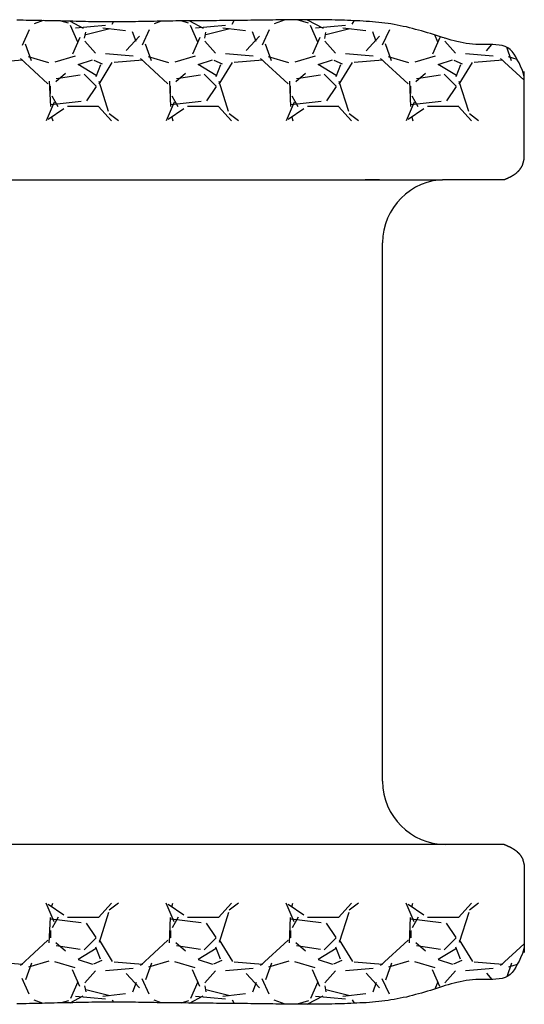
# Model space of a CAD drawing. Units: millimetres. Extents: x -8814 to 8627, y -5133 to 6484.
# Drawn here: x 3118 to 3439, y 246 to 870 of the extents above; entities that cross this region are included whole.
import ezdxf

# ---------------------------------------------------------------- set-up
doc = ezdxf.new("R2010")
doc.units = ezdxf.units.MM
doc.layers.add('DEFAULT', color=7, linetype='Continuous')

msp = doc.modelspace()

# ---------------------------------------------------------------- linework, layer by layer
at = {"layer": 'DEFAULT', "linetype": 'Continuous'}
for p, q in [((3118.56, 870.05), (3116.56, 870.05)), ((3120.56, 870.05), (3118.56, 870.05)), ((3122.56, 869.95), (3120.56, 870.05)), ((3124.56, 869.95), (3122.56, 869.95)), ((3126.46, 869.95), (3124.56, 869.95)), ((3128.46, 869.95), (3126.46, 869.95)), ((3133.29, 869.81), (3127.7, 867.71)), ((3130.46, 869.85), (3128.46, 869.95)), ((3132.46, 869.85), (3130.46, 869.85)), ((3134.46, 869.75), (3132.46, 869.85)), ((3136.46, 869.75), (3134.46, 869.75)), ((3138.36, 869.65), (3136.46, 869.75)), ((3140.36, 869.65), (3138.36, 869.65)), ((3142.36, 869.55), (3140.36, 869.65)), ((3144.36, 869.55), (3142.36, 869.55)), ((3146.36, 869.45), (3144.36, 869.55)), ((3149.36, 868.09), (3144.8, 869.51)), ((3148.26, 869.45), (3146.36, 869.45)), ((3150.26, 869.35), (3148.26, 869.45)), ((3152.26, 869.35), (3150.26, 869.35)), ((3150.48, 869.36), (3158.72, 865.05)), ((3154.26, 869.25), (3152.26, 869.35)), ((3156.26, 869.25), (3154.26, 869.25)), ((3158.16, 869.15), (3156.26, 869.25)), ((3160.16, 869.15), (3158.16, 869.15)), ((3162.16, 869.05), (3160.16, 869.15)), ((3164.16, 869.05), (3162.16, 869.05)), ((3166.16, 869.05), (3164.16, 869.05)), ((3168.06, 869.05), (3166.16, 869.05)), ((3170.06, 868.95), (3168.06, 869.05)), ((3172.06, 868.95), (3170.06, 868.95)), ((3174.06, 868.95), (3172.06, 868.95)), ((3176.06, 868.95), (3174.06, 868.95)), ((3177.96, 868.95), (3176.06, 868.95)), ((3177.12, 867.57), (3177.93, 868.96)), ((3179.96, 868.95), (3177.96, 868.95)), ((3181.96, 868.95), (3179.96, 868.95)), ((3183.96, 868.95), (3181.96, 868.95)), ((3185.96, 869.05), (3183.96, 868.95)), ((3187.86, 869.05), (3185.96, 869.05)), ((3189.86, 869.05), (3187.86, 869.05)), ((3191.86, 869.05), (3189.86, 869.05)), ((3193.86, 869.15), (3191.86, 869.05)), ((3195.86, 869.15), (3193.86, 869.15)), ((3197.86, 869.15), (3195.86, 869.15)), ((3199.76, 869.25), (3197.86, 869.15)), ((3201.76, 869.25), (3199.76, 869.25)), ((3203.76, 869.25), (3201.76, 869.25)), ((3205.76, 869.35), (3203.76, 869.25)), ((3208.26, 869.35), (3203.9, 867.71)), ((3207.76, 869.35), (3205.76, 869.35)), ((3209.66, 869.35), (3207.76, 869.35)), ((3211.66, 869.45), (3209.66, 869.35)), ((3213.66, 869.45), (3211.66, 869.45)), ((3215.66, 869.45), (3213.66, 869.45)), ((3217.66, 869.55), (3215.66, 869.45)), ((3219.56, 869.55), (3217.66, 869.55)), ((3221.56, 869.55), (3219.56, 869.55)), ((3225.55, 868.09), (3220.88, 869.55)), ((3223.56, 869.55), (3221.56, 869.55)), ((3225.56, 869.65), (3223.56, 869.55)), ((3227.56, 869.65), (3225.56, 869.65)), ((3226.18, 869.62), (3234.93, 865.04)), ((3229.46, 869.65), (3227.56, 869.65)), ((3231.46, 869.65), (3229.46, 869.65)), ((3233.46, 869.75), (3231.46, 869.65)), ((3235.46, 869.75), (3233.46, 869.75)), ((3237.46, 869.75), (3235.46, 869.75)), ((3239.36, 869.75), (3237.46, 869.75)), ((3241.36, 869.75), (3239.36, 869.75)), ((3243.36, 869.75), (3241.36, 869.75)), ((3245.36, 869.85), (3243.36, 869.75)), ((3247.36, 869.85), (3245.36, 869.85)), ((3249.36, 869.85), (3247.36, 869.85)), ((3251.26, 869.85), (3249.36, 869.85)), ((3253.26, 869.85), (3251.26, 869.85)), ((3255.26, 869.85), (3253.26, 869.85)), ((3253.32, 867.57), (3254.68, 869.89)), ((3257.26, 869.95), (3255.26, 869.85)), ((3259.26, 869.95), (3257.26, 869.95)), ((3261.16, 869.95), (3259.26, 869.95)), ((3263.16, 869.95), (3261.16, 869.95)), ((3265.16, 870.05), (3263.16, 869.95)), ((3267.16, 870.05), (3265.16, 870.05)), ((3269.16, 870.05), (3267.16, 870.05)), ((3271.06, 870.05), (3269.16, 870.05)), ((3273.06, 870.05), (3271.06, 870.05)), ((3275.06, 870.15), (3273.06, 870.05)), ((3277.06, 870.15), (3275.06, 870.15)), ((3279.06, 870.15), (3277.06, 870.15)), ((3280.96, 870.25), (3279.06, 870.15)), ((3286.95, 870.28), (3280.09, 867.71)), ((3282.96, 870.25), (3280.96, 870.25)), ((3284.96, 870.25), (3282.96, 870.25)), ((3286.96, 870.25), (3284.96, 870.25)), ((3288.96, 870.35), (3286.96, 870.25)), ((3290.96, 870.35), (3288.96, 870.35)), ((3292.86, 870.35), (3290.96, 870.35)), ((3294.86, 870.35), (3292.86, 870.35)), ((3301.75, 868.09), (3294.52, 870.35)), ((3296.86, 870.35), (3294.86, 870.35)), ((3298.86, 870.35), (3296.86, 870.35)), ((3300.86, 870.35), (3298.86, 870.35)), ((3302.76, 870.35), (3300.86, 870.35)), ((3300.94, 870.37), (3311.14, 865.03)), ((3304.76, 870.35), (3302.76, 870.35)), ((3306.76, 870.35), (3304.76, 870.35)), ((3308.76, 870.35), (3306.76, 870.35)), ((3310.76, 870.35), (3308.76, 870.35)), ((3312.76, 870.35), (3310.76, 870.35)), ((3314.66, 870.25), (3312.76, 870.35)), ((3316.66, 870.25), (3314.66, 870.25)), ((3318.66, 870.15), (3316.66, 870.25)), ((3320.66, 870.15), (3318.66, 870.15)), ((3322.66, 870.05), (3320.66, 870.15)), ((3324.56, 870.05), (3322.66, 870.05)), ((3326.56, 869.95), (3324.56, 870.05)), ((3328.56, 869.85), (3326.56, 869.95)), ((3330.56, 869.75), (3328.56, 869.85)), ((3329.52, 867.56), (3330.79, 869.75)), ((3332.46, 869.65), (3330.56, 869.75)), ((3334.46, 869.55), (3332.46, 869.65)), ((3336.46, 869.45), (3334.46, 869.55)), ((3338.46, 869.25), (3336.46, 869.45)), ((3340.46, 869.15), (3338.46, 869.25)), ((3342.36, 868.95), (3340.46, 869.15)), ((3344.36, 868.85), (3342.36, 868.95)), ((3346.36, 868.65), (3344.36, 868.85)), ((3348.36, 868.45), (3346.36, 868.65)), ((3350.26, 868.15), (3348.36, 868.45)), ((3124.49, 864), (3119.92, 854.09)), ((3155.31, 856.1), (3150.74, 866.77)), ((3153.93, 865.28), (3172.98, 866.81)), ((3153.93, 865.28), (3172.98, 866.81)), ((3159.67, 858.55), (3160.43, 862.36)), ((3160.33, 861.02), (3175.57, 864.83)), ((3171.22, 865.15), (3185.7, 863.62)), ((3192.42, 856.54), (3190.13, 862.64)), ((3200.7, 864.01), (3196.12, 854.11)), ((3231.51, 856.1), (3226.93, 866.77)), ((3230.13, 865.28), (3249.18, 866.81)), ((3230.13, 865.28), (3249.18, 866.81)), ((3235.87, 858.55), (3236.63, 862.36)), ((3236.53, 861.02), (3251.77, 864.83)), ((3247.41, 865.15), (3261.89, 863.62)), ((3268.61, 856.55), (3266.33, 862.64)), ((3276.9, 864.02), (3272.33, 854.12)), ((3307.7, 856.11), (3303.13, 866.78)), ((3306.33, 865.28), (3325.38, 866.81)), ((3306.33, 865.28), (3325.38, 866.81)), ((3312.07, 858.54), (3312.83, 862.35)), ((3312.73, 861.02), (3327.97, 864.83)), ((3323.61, 865.15), (3338.09, 863.62)), ((3344.81, 856.55), (3342.53, 862.64)), ((3353.11, 864.03), (3348.53, 854.13)), ((3352.26, 867.95), (3350.26, 868.15)), ((3354.16, 867.65), (3352.26, 867.95)), ((3356.16, 867.35), (3354.16, 867.65)), ((3358.16, 866.95), (3356.16, 867.35)), ((3360.06, 866.55), (3358.16, 866.95)), ((3361.96, 866.15), (3360.06, 866.55)), ((3363.96, 865.75), (3361.96, 866.15)), ((3365.86, 865.25), (3363.96, 865.75)), ((3367.76, 864.75), (3365.86, 865.25)), ((3369.76, 864.25), (3367.76, 864.75)), ((3371.66, 863.75), (3369.76, 864.25)), ((3373.56, 863.25), (3371.66, 863.75)), ((3375.46, 862.65), (3373.56, 863.25)), ((3377.36, 862.05), (3375.46, 862.65)), ((3156.51, 859.1), (3151.94, 848.44)), ((3159.69, 856.83), (3166.55, 849.21)), ((3186.11, 850.73), (3194.49, 859.88)), ((3232.71, 859.1), (3228.14, 848.43)), ((3235.89, 856.84), (3242.75, 849.22)), ((3262.3, 850.73), (3270.68, 859.87)), ((3308.9, 859.09), (3304.33, 848.42)), ((3312.09, 856.84), (3318.94, 849.22)), ((3338.49, 850.72), (3346.88, 859.86)), ((3379.26, 861.55), (3377.36, 862.05)), ((3381.16, 860.95), (3379.26, 861.55)), ((3385.1, 859.08), (3380.53, 848.42)), ((3382.96, 860.35), (3381.16, 860.95)), ((3383.9, 856.12), (3381.95, 860.67)), ((3384.86, 859.75), (3382.96, 860.35)), ((3386.76, 859.15), (3384.86, 859.75)), ((3388.56, 858.55), (3386.76, 859.15)), ((3388.27, 858.54), (3388.29, 858.67)), ((3388.28, 856.85), (3395.14, 849.23)), ((3390.46, 858.05), (3388.56, 858.55)), ((3392.36, 857.45), (3390.46, 858.05)), ((3394.16, 856.95), (3392.36, 857.45)), ((3396.06, 856.45), (3394.16, 856.95)), ((3398.06, 856.05), (3396.06, 856.45)), ((3399.96, 855.65), (3398.06, 856.05)), ((3125.96, 844.26), (3122.15, 854.93)), ((3202.16, 844.27), (3198.35, 854.94)), ((3278.35, 844.28), (3274.54, 854.95)), ((3354.55, 844.3), (3350.74, 854.97)), ((3401.96, 855.35), (3399.96, 855.65)), ((3403.96, 855.05), (3401.96, 855.35)), ((3405.96, 854.75), (3403.96, 855.05)), ((3408.06, 854.65), (3405.96, 854.75)), ((3410.16, 854.55), (3408.06, 854.65)), ((3412.26, 854.55), (3410.16, 854.55)), ((3414.46, 854.55), (3412.26, 854.55)), ((3416.56, 854.55), (3414.46, 854.55)), ((3414.69, 850.71), (3418.23, 854.57)), ((3418.76, 854.55), (3416.56, 854.55)), ((3420.76, 854.45), (3418.76, 854.55)), ((3422.86, 854.25), (3420.76, 854.45)), ((3424.76, 853.95), (3422.86, 854.25)), ((3426.56, 853.35), (3424.76, 853.95)), ((3428.26, 852.55), (3426.56, 853.35)), ((3430.74, 844.31), (3427.69, 852.87)), ((3429.76, 851.55), (3428.26, 852.55)), ((3431.06, 850.15), (3429.76, 851.55)), ((3432.26, 848.55), (3431.06, 850.15)), ((3102.13, 843.4), (3120.42, 844.92)), ((3118.84, 845.78), (3136.37, 829.78)), ((3136.99, 842.94), (3124.04, 846.75)), ((3153.64, 847.2), (3140.68, 843.39)), ((3155.57, 841.92), (3164.71, 844.96)), ((3165.47, 844.61), (3170.81, 842.33)), ((3172.94, 848.96), (3190.47, 847.44)), ((3178.33, 843.4), (3196.62, 844.92)), ((3195.06, 845.77), (3212.58, 829.76)), ((3213.19, 842.94), (3200.24, 846.75)), ((3229.83, 847.19), (3216.88, 843.39)), ((3231.77, 841.92), (3240.91, 844.96)), ((3241.68, 844.61), (3247.01, 842.32)), ((3249.14, 848.96), (3266.67, 847.44)), ((3254.53, 843.4), (3272.82, 844.92)), ((3271.28, 845.75), (3288.8, 829.75)), ((3289.39, 842.94), (3276.43, 846.75)), ((3306.03, 847.19), (3293.07, 843.38)), ((3307.97, 841.92), (3317.11, 844.96)), ((3317.88, 844.61), (3323.22, 842.32)), ((3325.35, 848.96), (3342.87, 847.44)), ((3330.73, 843.4), (3349.02, 844.92)), ((3347.49, 845.73), (3365.02, 829.73)), ((3365.58, 842.94), (3352.63, 846.75)), ((3382.23, 847.19), (3369.27, 843.38)), ((3384.17, 841.92), (3393.31, 844.96)), ((3394.09, 844.61), (3399.42, 842.32)), ((3401.55, 848.96), (3419.08, 847.44)), ((3406.93, 843.4), (3425.22, 844.92)), ((3423.71, 845.72), (3438.8, 831.94)), ((3434.26, 845.15), (3428.83, 846.75)), ((3433.36, 846.75), (3432.26, 848.55)), ((3434.36, 844.95), (3433.36, 846.75)), ((3435.46, 843.05), (3434.36, 844.95)), ((3167.03, 835.05), (3155.6, 841.9)), ((3169.76, 841.79), (3166.71, 834.17)), ((3168.86, 829.45), (3177.24, 843.17)), ((3243.24, 835.05), (3231.81, 841.9)), ((3245.96, 841.79), (3242.91, 834.17)), ((3245.06, 829.45), (3253.44, 843.17)), ((3319.44, 835.05), (3308.01, 841.9)), ((3322.16, 841.79), (3319.11, 834.17)), ((3321.26, 829.45), (3329.64, 843.17)), ((3395.64, 835.05), (3384.21, 841.9)), ((3398.36, 841.79), (3395.32, 834.17)), ((3397.46, 829.46), (3405.84, 843.17)), ((3436.46, 840.85), (3435.46, 843.05)), ((3437.56, 838.05), (3436.46, 840.85)), ((3438.76, 834.35), (3437.56, 838.05)), ((3438.8, 806.17), (3438.8, 837.49)), ((3137.24, 831.37), (3138.01, 815.37)), ((3141.39, 831.09), (3147.48, 836.43)), ((3141.69, 833.15), (3156.93, 835.43)), ((3159.41, 835.79), (3167.03, 828.17)), ((3174.9, 812.14), (3168.8, 831.19)), ((3213.44, 831.36), (3214.21, 815.36)), ((3217.58, 831.08), (3223.68, 836.42)), ((3217.89, 833.15), (3233.13, 835.43)), ((3235.61, 835.79), (3243.23, 828.17)), ((3251.1, 812.13), (3245, 831.18)), ((3289.64, 831.35), (3290.41, 815.35)), ((3293.77, 831.08), (3299.87, 836.41)), ((3294.09, 833.15), (3309.33, 835.43)), ((3311.81, 835.79), (3319.43, 828.17)), ((3327.3, 812.12), (3321.21, 831.17)), ((3365.84, 831.34), (3366.61, 815.33)), ((3369.96, 831.07), (3376.06, 836.4)), ((3370.29, 833.15), (3385.53, 835.43)), ((3388.01, 835.79), (3395.63, 828.17)), ((3403.5, 812.12), (3397.41, 831.17)), ((3138.06, 823.61), (3138.06, 828.18)), ((3166.92, 828.04), (3160.83, 818.89)), ((3214.26, 823.61), (3214.26, 828.18)), ((3243.12, 828.04), (3237.03, 818.89)), ((3290.46, 823.61), (3290.46, 828.18)), ((3319.32, 828.04), (3313.23, 818.89)), ((3366.66, 823.61), (3366.66, 828.18)), ((3395.52, 828.04), (3389.43, 818.9)), ((3157.42, 818.57), (3138.37, 816.29)), ((3142.77, 815.03), (3138.96, 821.89)), ((3233.62, 818.57), (3214.57, 816.29)), ((3218.96, 815.05), (3215.15, 821.9)), ((3309.82, 818.57), (3290.77, 816.29)), ((3295.15, 815.06), (3291.34, 821.92)), ((3386.02, 818.57), (3366.97, 816.29)), ((3371.34, 815.07), (3367.53, 821.93)), ((3140.23, 818.07), (3135.22, 806.17)), ((3146.45, 813.83), (3136.54, 806.97)), ((3168.54, 815.23), (3148.72, 815.23)), ((3176.72, 806.17), (3168.51, 815.29)), ((3216.43, 818.05), (3211.42, 806.17)), ((3222.65, 813.83), (3212.75, 806.98)), ((3244.74, 815.23), (3224.92, 815.23)), ((3252.92, 806.17), (3244.71, 815.29)), ((3292.62, 818.03), (3287.62, 806.17)), ((3298.86, 813.84), (3288.95, 806.98)), ((3320.94, 815.23), (3301.12, 815.23)), ((3329.12, 806.17), (3320.91, 815.29)), ((3368.81, 818.01), (3363.82, 806.17)), ((3375.06, 813.84), (3365.16, 806.98)), ((3397.14, 815.23), (3377.32, 815.23)), ((3405.32, 806.17), (3397.11, 815.28)), ((3138.73, 808.51), (3139.4, 806.17)), ((3181.16, 806.17), (3175.29, 810.71)), ((3214.93, 808.51), (3215.6, 806.17)), ((3257.36, 806.17), (3251.49, 810.7)), ((3291.13, 808.51), (3291.8, 806.17)), ((3333.56, 806.17), (3327.7, 810.7)), ((3367.33, 808.51), (3368, 806.17)), ((3409.76, 806.17), (3403.9, 810.7)), ((3438.8, 782.58), (3438.8, 806.17)), ((3438.46, 781.05), (3438.56, 781.15)), ((3438.46, 780.95), (3438.46, 781.05)), ((3438.56, 781.55), (3438.66, 781.65)), ((3438.56, 781.45), (3438.56, 781.55)), ((3438.56, 781.35), (3438.56, 781.45)), ((3438.56, 781.25), (3438.56, 781.35)), ((3438.56, 781.15), (3438.56, 781.25)), ((3438.66, 782.05), (3438.76, 782.15)), ((3438.66, 781.95), (3438.66, 782.05)), ((3438.66, 781.85), (3438.66, 781.95)), ((3438.66, 781.75), (3438.66, 781.85)), ((3438.66, 781.65), (3438.66, 781.75)), ((3438.76, 782.45), (3438.76, 782.55)), ((3438.76, 782.35), (3438.76, 782.45)), ((3438.76, 782.25), (3438.76, 782.35)), ((3438.76, 782.15), (3438.76, 782.25)), ((3435.36, 774.65), (3435.46, 774.75)), ((3435.46, 774.75), (3435.56, 774.85)), ((3435.56, 774.85), (3435.56, 774.95)), ((3435.56, 774.95), (3435.66, 774.95)), ((3435.66, 774.95), (3435.76, 775.05)), ((3435.76, 775.15), (3435.86, 775.25)), ((3435.76, 775.05), (3435.76, 775.15)), ((3435.86, 775.25), (3435.96, 775.35)), ((3435.96, 775.35), (3436.06, 775.45)), ((3436.06, 775.45), (3436.16, 775.55)), ((3436.16, 775.65), (3436.26, 775.75)), ((3436.16, 775.55), (3436.16, 775.65)), ((3436.26, 775.75), (3436.26, 775.85)), ((3436.26, 775.85), (3436.36, 775.85)), ((3436.36, 775.85), (3436.46, 775.95)), ((3436.46, 776.05), (3436.56, 776.15)), ((3436.46, 775.95), (3436.46, 776.05)), ((3436.56, 776.25), (3436.66, 776.35)), ((3436.56, 776.15), (3436.56, 776.25)), ((3436.66, 776.35), (3436.76, 776.45)), ((3436.76, 776.45), (3436.86, 776.55)), ((3436.86, 776.65), (3436.96, 776.75)), ((3436.86, 776.55), (3436.86, 776.65)), ((3436.96, 776.85), (3437.06, 776.95)), ((3436.96, 776.75), (3436.96, 776.85)), ((3437.06, 777.05), (3437.16, 777.15)), ((3437.06, 776.95), (3437.06, 777.05)), ((3437.16, 777.25), (3437.26, 777.35)), ((3437.16, 777.15), (3437.16, 777.25)), ((3437.26, 777.35), (3437.36, 777.45)), ((3437.36, 777.55), (3437.46, 777.65)), ((3437.36, 777.45), (3437.36, 777.55)), ((3437.46, 777.75), (3437.56, 777.85)), ((3437.46, 777.65), (3437.46, 777.75)), ((3437.56, 778.05), (3437.66, 778.15)), ((3437.56, 777.95), (3437.56, 778.05)), ((3437.56, 777.85), (3437.56, 777.95)), ((3437.66, 778.25), (3437.76, 778.35)), ((3437.66, 778.15), (3437.66, 778.25)), ((3437.76, 778.55), (3437.86, 778.65)), ((3437.76, 778.45), (3437.76, 778.55)), ((3437.76, 778.35), (3437.76, 778.45)), ((3437.86, 778.85), (3437.96, 778.95)), ((3437.86, 778.75), (3437.86, 778.85)), ((3437.86, 778.65), (3437.86, 778.75)), ((3437.96, 779.15), (3438.06, 779.25)), ((3437.96, 779.05), (3437.96, 779.15)), ((3437.96, 778.95), (3437.96, 779.05)), ((3438.06, 779.55), (3438.16, 779.65)), ((3438.06, 779.45), (3438.06, 779.55)), ((3438.06, 779.35), (3438.06, 779.45)), ((3438.06, 779.25), (3438.06, 779.35)), ((3438.16, 779.85), (3438.26, 779.95)), ((3438.16, 779.75), (3438.16, 779.85)), ((3438.16, 779.65), (3438.16, 779.75)), ((3438.26, 780.25), (3438.36, 780.35)), ((3438.26, 780.15), (3438.26, 780.25)), ((3438.26, 780.05), (3438.26, 780.15)), ((3438.26, 779.95), (3438.26, 780.05)), ((3438.36, 780.65), (3438.46, 780.75)), ((3438.36, 780.55), (3438.36, 780.65)), ((3438.36, 780.45), (3438.36, 780.55)), ((3438.36, 780.35), (3438.36, 780.45)), ((3438.46, 780.85), (3438.46, 780.95)), ((3438.46, 780.75), (3438.46, 780.85)), ((1728.63, 768.85), (3386.84, 768.86)), ((3346.84, 768.86), (3337.82, 768.86)), ((3425.92, 768.86), (3386.84, 768.86)), ((3425.96, 768.85), (3426.06, 768.95)), ((3426.06, 768.95), (3426.16, 768.95)), ((3426.16, 768.95), (3426.26, 768.95)), ((3426.26, 768.95), (3426.26, 769.05)), ((3426.26, 769.05), (3426.36, 769.05)), ((3426.36, 769.05), (3426.46, 769.15)), ((3426.46, 769.15), (3426.56, 769.15)), ((3426.56, 769.15), (3426.66, 769.15)), ((3426.66, 769.15), (3426.76, 769.25)), ((3426.76, 769.25), (3426.86, 769.25)), ((3426.86, 769.25), (3426.96, 769.35)), ((3426.96, 769.35), (3427.06, 769.35)), ((3427.06, 769.35), (3427.16, 769.45)), ((3427.16, 769.45), (3427.26, 769.45)), ((3427.26, 769.45), (3427.36, 769.45)), ((3427.36, 769.45), (3427.46, 769.55)), ((3427.46, 769.55), (3427.56, 769.55)), ((3427.56, 769.55), (3427.66, 769.65)), ((3427.66, 769.65), (3427.76, 769.65)), ((3427.76, 769.65), (3427.86, 769.65)), ((3427.86, 769.65), (3427.96, 769.75)), ((3427.96, 769.75), (3428.06, 769.75)), ((3428.06, 769.75), (3428.16, 769.85)), ((3428.16, 769.85), (3428.26, 769.85)), ((3428.26, 769.85), (3428.36, 769.95)), ((3428.36, 769.95), (3428.46, 769.95)), ((3428.46, 769.95), (3428.56, 770.05)), ((3428.56, 770.05), (3428.66, 770.05)), ((3428.66, 770.05), (3428.76, 770.15)), ((3428.76, 770.15), (3428.86, 770.15)), ((3428.86, 770.15), (3428.96, 770.25)), ((3428.96, 770.25), (3429.06, 770.25)), ((3429.06, 770.25), (3429.16, 770.35)), ((3429.16, 770.35), (3429.26, 770.35)), ((3429.26, 770.35), (3429.36, 770.35)), ((3429.36, 770.35), (3429.46, 770.45)), ((3429.46, 770.45), (3429.56, 770.45)), ((3429.56, 770.45), (3429.66, 770.55)), ((3429.66, 770.55), (3429.76, 770.55)), ((3429.76, 770.55), (3429.86, 770.65)), ((3429.86, 770.65), (3429.96, 770.65)), ((3429.96, 770.65), (3429.96, 770.75)), ((3429.96, 770.75), (3430.06, 770.75)), ((3430.06, 770.75), (3430.16, 770.85)), ((3430.16, 770.85), (3430.26, 770.85)), ((3430.26, 770.85), (3430.36, 770.95)), ((3430.36, 770.95), (3430.46, 770.95)), ((3430.46, 770.95), (3430.56, 771.05)), ((3430.56, 771.05), (3430.66, 771.05)), ((3430.66, 771.05), (3430.76, 771.15)), ((3430.76, 771.15), (3430.86, 771.15)), ((3430.86, 771.15), (3430.96, 771.25)), ((3430.96, 771.25), (3431.06, 771.25)), ((3431.06, 771.25), (3431.06, 771.35)), ((3431.06, 771.35), (3431.16, 771.35)), ((3431.16, 771.35), (3431.26, 771.45)), ((3431.26, 771.45), (3431.36, 771.45)), ((3431.36, 771.45), (3431.46, 771.55)), ((3431.46, 771.55), (3431.56, 771.55)), ((3431.56, 771.55), (3431.66, 771.65)), ((3431.66, 771.65), (3431.76, 771.65)), ((3431.76, 771.65), (3431.86, 771.75)), ((3431.86, 771.75), (3431.86, 771.85)), ((3431.86, 771.85), (3431.96, 771.85)), ((3431.96, 771.85), (3432.06, 771.95)), ((3432.06, 771.95), (3432.16, 771.95)), ((3432.16, 771.95), (3432.26, 772.05)), ((3432.26, 772.05), (3432.36, 772.05)), ((3432.36, 772.05), (3432.46, 772.15)), ((3432.46, 772.15), (3432.56, 772.25)), ((3432.56, 772.25), (3432.66, 772.35)), ((3432.66, 772.35), (3432.76, 772.35)), ((3432.76, 772.35), (3432.86, 772.45)), ((3432.86, 772.45), (3432.96, 772.55)), ((3432.96, 772.55), (3433.06, 772.55)), ((3433.06, 772.55), (3433.06, 772.65)), ((3433.06, 772.65), (3433.16, 772.65)), ((3433.16, 772.65), (3433.26, 772.75)), ((3433.26, 772.75), (3433.36, 772.85)), ((3433.36, 772.85), (3433.46, 772.85)), ((3433.46, 772.85), (3433.56, 772.95)), ((3433.56, 772.95), (3433.56, 773.05)), ((3433.56, 773.05), (3433.66, 773.05)), ((3433.66, 773.05), (3433.76, 773.15)), ((3433.76, 773.15), (3433.86, 773.25)), ((3433.86, 773.25), (3433.96, 773.25)), ((3433.96, 773.25), (3434.06, 773.35)), ((3434.06, 773.35), (3434.06, 773.45)), ((3434.06, 773.45), (3434.16, 773.45)), ((3434.16, 773.45), (3434.26, 773.55)), ((3434.26, 773.55), (3434.36, 773.65)), ((3434.36, 773.65), (3434.46, 773.75)), ((3434.46, 773.75), (3434.56, 773.85)), ((3434.56, 773.85), (3434.66, 773.95)), ((3434.66, 773.95), (3434.76, 773.95)), ((3434.76, 774.05), (3434.86, 774.15)), ((3434.76, 773.95), (3434.76, 774.05)), ((3434.86, 774.15), (3434.96, 774.25)), ((3434.96, 774.25), (3435.06, 774.25)), ((3435.06, 774.35), (3435.16, 774.45)), ((3435.06, 774.25), (3435.06, 774.35)), ((3435.16, 774.45), (3435.26, 774.55)), ((3435.26, 774.55), (3435.36, 774.65)), ((3348.84, 387.12), (3348.84, 728.86)), ((3425.92, 347.12), (1738.63, 347.12)), ((3346.84, 347.12), (3337.82, 347.12)), ((3425.92, 347.12), (3386.84, 347.12)), ((3425.96, 347.15), (3426.06, 347.05)), ((3426.06, 347.05), (3426.16, 347.05)), ((3426.16, 347.05), (3426.26, 347.05)), ((3426.26, 347.05), (3426.26, 346.95)), ((3426.26, 346.95), (3426.36, 346.95)), ((3426.36, 346.95), (3426.46, 346.85)), ((3426.46, 346.85), (3426.56, 346.85)), ((3426.56, 346.85), (3426.66, 346.75)), ((3426.66, 346.75), (3426.76, 346.75)), ((3426.76, 346.75), (3426.86, 346.75)), ((3426.86, 346.75), (3426.96, 346.65)), ((3426.96, 346.65), (3427.06, 346.65)), ((3427.06, 346.65), (3427.16, 346.55)), ((3427.16, 346.55), (3427.26, 346.55)), ((3427.26, 346.55), (3427.36, 346.55)), ((3427.36, 346.55), (3427.46, 346.45)), ((3427.46, 346.45), (3427.56, 346.45)), ((3427.56, 346.45), (3427.66, 346.35)), ((3427.66, 346.35), (3427.76, 346.35)), ((3427.76, 346.35), (3427.86, 346.25)), ((3427.86, 346.25), (3427.96, 346.25)), ((3427.96, 346.25), (3428.06, 346.25)), ((3428.06, 346.25), (3428.16, 346.15)), ((3428.16, 346.15), (3428.26, 346.15)), ((3428.26, 346.15), (3428.36, 346.05)), ((3428.36, 346.05), (3428.46, 346.05)), ((3428.46, 346.05), (3428.46, 345.95)), ((3428.46, 345.95), (3428.56, 345.95)), ((3428.56, 345.95), (3428.66, 345.95)), ((3428.66, 345.95), (3428.76, 345.85)), ((3428.76, 345.85), (3428.86, 345.85)), ((3428.86, 345.85), (3428.96, 345.75)), ((3428.96, 345.75), (3429.06, 345.75)), ((3429.06, 345.75), (3429.16, 345.65)), ((3429.16, 345.65), (3429.26, 345.65)), ((3429.26, 345.65), (3429.36, 345.55)), ((3429.36, 345.55), (3429.46, 345.55)), ((3429.46, 345.55), (3429.56, 345.45)), ((3429.56, 345.45), (3429.66, 345.45)), ((3429.66, 345.45), (3429.76, 345.45)), ((3429.76, 345.45), (3429.86, 345.35)), ((3429.86, 345.35), (3429.96, 345.35)), ((3429.96, 345.35), (3429.96, 345.25)), ((3429.96, 345.25), (3430.06, 345.25)), ((3430.06, 345.25), (3430.16, 345.15)), ((3430.16, 345.15), (3430.26, 345.15)), ((3430.26, 345.15), (3430.36, 345.05)), ((3430.36, 345.05), (3430.46, 345.05)), ((3430.46, 345.05), (3430.56, 344.95)), ((3430.56, 344.95), (3430.66, 344.95)), ((3430.66, 344.95), (3430.76, 344.85)), ((3430.76, 344.85), (3430.86, 344.85)), ((3430.86, 344.85), (3430.96, 344.75)), ((3430.96, 344.75), (3431.06, 344.75)), ((3431.06, 344.75), (3431.06, 344.65)), ((3431.06, 344.65), (3431.16, 344.65)), ((3431.16, 344.65), (3431.26, 344.55)), ((3431.26, 344.55), (3431.36, 344.55)), ((3431.36, 344.55), (3431.46, 344.45)), ((3431.46, 344.45), (3431.56, 344.45)), ((3431.56, 344.45), (3431.66, 344.35)), ((3431.66, 344.35), (3431.76, 344.25)), ((3431.76, 344.25), (3431.86, 344.25)), ((3431.86, 344.25), (3431.86, 344.15)), ((3431.86, 344.15), (3431.96, 344.15)), ((3431.96, 344.15), (3432.06, 344.05)), ((3432.06, 344.05), (3432.16, 344.05)), ((3432.16, 344.05), (3432.26, 343.95)), ((3432.26, 343.95), (3432.36, 343.95)), ((3432.36, 343.95), (3432.46, 343.85)), ((3432.46, 343.85), (3432.56, 343.75)), ((3432.56, 343.75), (3432.66, 343.65)), ((3432.66, 343.65), (3432.76, 343.65)), ((3432.76, 343.65), (3432.86, 343.55)), ((3432.86, 343.55), (3432.96, 343.45)), ((3432.96, 343.45), (3433.06, 343.45)), ((3433.06, 343.45), (3433.06, 343.35)), ((3433.06, 343.35), (3433.16, 343.35)), ((3433.16, 343.35), (3433.26, 343.25)), ((3433.26, 343.25), (3433.36, 343.15)), ((3433.36, 343.15), (3433.46, 343.15)), ((3433.46, 343.15), (3433.56, 343.05)), ((3433.56, 343.05), (3433.56, 342.95)), ((3433.56, 342.95), (3433.66, 342.95)), ((3433.66, 342.95), (3433.76, 342.85)), ((3433.76, 342.85), (3433.86, 342.75)), ((3433.86, 342.75), (3433.96, 342.75)), ((3433.96, 342.75), (3434.06, 342.65)), ((3434.06, 342.65), (3434.06, 342.55)), ((3434.06, 342.55), (3434.16, 342.55)), ((3434.16, 342.55), (3434.26, 342.45)), ((3434.26, 342.45), (3434.36, 342.35)), ((3434.36, 342.35), (3434.36, 342.25)), ((3434.36, 342.25), (3434.46, 342.25)), ((3434.46, 342.25), (3434.56, 342.15)), ((3434.56, 342.15), (3434.66, 342.05)), ((3434.66, 342.05), (3434.76, 342.05)), ((3434.76, 342.05), (3434.76, 341.95)), ((3434.76, 341.95), (3434.86, 341.85)), ((3434.86, 341.85), (3434.96, 341.75)), ((3434.96, 341.75), (3435.06, 341.75)), ((3435.06, 341.75), (3435.06, 341.65)), ((3435.06, 341.65), (3435.16, 341.55)), ((3435.16, 341.55), (3435.26, 341.45)), ((3435.26, 341.45), (3435.36, 341.35)), ((3435.36, 341.35), (3435.46, 341.25)), ((3435.46, 341.25), (3435.56, 341.15)), ((3435.56, 341.15), (3435.56, 341.05)), ((3435.56, 341.05), (3435.66, 341.05)), ((3435.66, 341.05), (3435.76, 340.95)), ((3435.76, 340.95), (3435.76, 340.85)), ((3435.76, 340.85), (3435.86, 340.75)), ((3435.86, 340.75), (3435.96, 340.65)), ((3435.96, 340.65), (3436.06, 340.55)), ((3436.06, 340.55), (3436.16, 340.45)), ((3436.16, 340.45), (3436.16, 340.35)), ((3436.16, 340.35), (3436.26, 340.25)), ((3436.26, 340.25), (3436.26, 340.15)), ((3436.26, 340.15), (3436.36, 340.15)), ((3436.36, 340.15), (3436.46, 340.05)), ((3436.46, 340.05), (3436.46, 339.95)), ((3436.46, 339.95), (3436.56, 339.85)), ((3436.56, 339.85), (3436.56, 339.75)), ((3436.56, 339.75), (3436.66, 339.65)), ((3436.66, 339.65), (3436.76, 339.55)), ((3436.76, 339.55), (3436.76, 339.45)), ((3436.76, 339.45), (3436.86, 339.45)), ((3436.86, 339.45), (3436.86, 339.35)), ((3436.86, 339.35), (3436.96, 339.25)), ((3436.96, 339.25), (3436.96, 339.15)), ((3436.96, 339.15), (3437.06, 339.05)), ((3437.06, 339.05), (3437.06, 338.95)), ((3437.06, 338.95), (3437.16, 338.85)), ((3437.16, 338.85), (3437.16, 338.75)), ((3437.16, 338.75), (3437.26, 338.65)), ((3437.26, 338.65), (3437.26, 338.55)), ((3437.26, 338.55), (3437.36, 338.45)), ((3437.36, 338.45), (3437.46, 338.35)), ((3437.46, 338.35), (3437.46, 338.25)), ((3437.46, 338.25), (3437.56, 338.15)), ((3437.56, 338.15), (3437.56, 338.05)), ((3437.56, 338.05), (3437.56, 337.95)), ((3437.56, 337.95), (3437.66, 337.85)), ((3437.66, 337.85), (3437.66, 337.75)), ((3437.66, 337.75), (3437.76, 337.65)), ((3437.76, 337.65), (3437.76, 337.55)), ((3437.76, 337.55), (3437.76, 337.45)), ((3437.76, 337.45), (3437.86, 337.35)), ((3437.86, 337.35), (3437.86, 337.25)), ((3437.86, 337.25), (3437.86, 337.15)), ((3437.86, 337.15), (3437.96, 337.05)), ((3437.96, 337.05), (3437.96, 336.95)), ((3437.96, 336.95), (3437.96, 336.85)), ((3437.96, 336.85), (3438.06, 336.75)), ((3438.06, 336.75), (3438.06, 336.65)), ((3438.06, 336.65), (3438.06, 336.55)), ((3438.06, 336.55), (3438.06, 336.45)), ((3438.06, 336.45), (3438.16, 336.35)), ((3438.16, 336.35), (3438.16, 336.25)), ((3438.16, 336.25), (3438.16, 336.15)), ((3438.16, 336.15), (3438.26, 336.05)), ((3438.26, 336.05), (3438.26, 335.95)), ((3438.26, 335.95), (3438.26, 335.85)), ((3438.26, 335.85), (3438.26, 335.75)), ((3438.26, 335.75), (3438.36, 335.65)), ((3438.36, 335.65), (3438.36, 335.55)), ((3438.36, 335.55), (3438.36, 335.45)), ((3438.36, 335.45), (3438.36, 335.35)), ((3438.36, 335.35), (3438.46, 335.25)), ((3438.46, 335.25), (3438.46, 335.15)), ((3438.46, 335.15), (3438.46, 335.05)), ((3438.46, 335.05), (3438.46, 334.95)), ((3438.46, 334.95), (3438.56, 334.85)), ((3438.56, 334.85), (3438.56, 334.75)), ((3438.56, 334.75), (3438.56, 334.65)), ((3438.56, 334.65), (3438.56, 334.55)), ((3438.56, 334.55), (3438.56, 334.45)), ((3438.56, 334.45), (3438.66, 334.35)), ((3438.66, 334.35), (3438.66, 334.25)), ((3438.66, 334.25), (3438.66, 334.15)), ((3438.66, 334.15), (3438.66, 334.05)), ((3438.66, 334.05), (3438.66, 333.95)), ((3438.66, 333.95), (3438.76, 333.85)), ((3438.76, 333.85), (3438.76, 333.75)), ((3438.76, 333.75), (3438.76, 333.65)), ((3438.76, 333.65), (3438.76, 333.55)), ((3438.76, 333.55), (3438.76, 333.45)), ((3438.8, 333.41), (3438.8, 309.82)), ((3140.23, 297.92), (3135.22, 309.82)), ((3146.45, 302.16), (3136.54, 309.01)), ((3138.73, 307.48), (3139.4, 309.82)), ((3176.72, 309.82), (3168.51, 300.7)), ((3181.16, 309.82), (3175.29, 305.28)), ((3216.43, 297.94), (3211.42, 309.82)), ((3222.65, 302.15), (3212.75, 309.01)), ((3214.93, 307.48), (3215.6, 309.82)), ((3252.92, 309.82), (3244.71, 300.7)), ((3257.36, 309.82), (3251.49, 305.29)), ((3292.62, 297.96), (3287.62, 309.82)), ((3298.86, 302.15), (3288.95, 309.01)), ((3291.13, 307.48), (3291.8, 309.82)), ((3329.12, 309.82), (3320.91, 300.7)), ((3333.56, 309.82), (3327.7, 305.29)), ((3368.81, 297.97), (3363.82, 309.82)), ((3375.06, 302.15), (3365.16, 309)), ((3367.33, 307.48), (3368, 309.82)), ((3405.32, 309.82), (3397.11, 300.7)), ((3409.76, 309.82), (3403.9, 305.29)), ((3438.8, 309.82), (3438.8, 278.5)), ((3137.24, 284.62), (3138.01, 300.62)), ((3142.77, 300.96), (3138.96, 294.1)), ((3168.54, 300.76), (3148.72, 300.76)), ((3174.9, 303.85), (3168.8, 284.8)), ((3213.44, 284.63), (3214.21, 300.63)), ((3218.96, 300.94), (3215.15, 294.08)), ((3244.74, 300.76), (3224.92, 300.76)), ((3251.1, 303.86), (3245, 284.81)), ((3289.64, 284.64), (3290.41, 300.64)), ((3295.15, 300.93), (3291.34, 294.07)), ((3320.94, 300.76), (3301.12, 300.76)), ((3327.3, 303.86), (3321.21, 284.81)), ((3365.84, 284.65), (3366.61, 300.65)), ((3371.34, 300.92), (3367.53, 294.06)), ((3397.14, 300.76), (3377.32, 300.76)), ((3403.5, 303.87), (3397.41, 284.82)), ((3157.42, 297.41), (3138.37, 299.7)), ((3166.92, 287.95), (3160.83, 297.09)), ((3233.62, 297.41), (3214.57, 299.7)), ((3243.12, 287.95), (3237.03, 297.09)), ((3309.82, 297.41), (3290.77, 299.7)), ((3319.32, 287.95), (3313.23, 297.09)), ((3386.02, 297.41), (3366.97, 299.7)), ((3395.52, 287.95), (3389.43, 297.09)), ((3138.06, 292.38), (3138.06, 287.81)), ((3159.41, 280.2), (3167.03, 287.82)), ((3214.26, 292.38), (3214.26, 287.81)), ((3235.61, 280.2), (3243.23, 287.82)), ((3290.46, 292.38), (3290.46, 287.81)), ((3311.81, 280.2), (3319.43, 287.82)), ((3366.66, 292.38), (3366.66, 287.81)), ((3388.01, 280.2), (3395.63, 287.82)), ((3118.84, 270.21), (3136.37, 286.21)), ((3141.39, 284.9), (3147.48, 279.56)), ((3141.69, 282.84), (3156.93, 280.55)), ((3169.76, 274.2), (3166.71, 281.82)), ((3168.86, 286.54), (3177.24, 272.82)), ((3195.06, 270.22), (3212.58, 286.22)), ((3217.58, 284.9), (3223.68, 279.57)), ((3217.89, 282.84), (3233.13, 280.55)), ((3245.96, 274.2), (3242.91, 281.82)), ((3245.06, 286.53), (3253.44, 272.82)), ((3271.28, 270.24), (3288.8, 286.24)), ((3293.77, 284.91), (3299.87, 279.58)), ((3294.09, 282.84), (3309.33, 280.55)), ((3322.16, 274.2), (3319.11, 281.82)), ((3321.26, 286.53), (3329.64, 272.82)), ((3347.49, 270.25), (3365.02, 286.26)), ((3369.96, 284.92), (3376.06, 279.58)), ((3370.29, 282.84), (3385.53, 280.55)), ((3398.36, 274.19), (3395.32, 281.81)), ((3397.46, 286.53), (3405.84, 272.82)), ((3423.71, 270.27), (3438.8, 284.05)), ((3438.76, 281.65), (3437.56, 277.95)), ((3167.03, 280.94), (3155.6, 274.08)), ((3243.24, 280.94), (3231.81, 274.08)), ((3319.44, 280.94), (3308.01, 274.08)), ((3395.64, 280.94), (3384.21, 274.08)), ((3436.46, 275.15), (3435.46, 272.95)), ((3437.56, 277.95), (3436.46, 275.15)), ((3102.13, 272.59), (3120.42, 271.07)), ((3125.96, 271.73), (3122.15, 261.06)), ((3136.99, 273.05), (3124.04, 269.24)), ((3153.64, 268.79), (3140.68, 272.6)), ((3155.57, 274.07), (3164.71, 271.02)), ((3165.47, 271.38), (3170.81, 273.66)), ((3178.33, 272.59), (3196.62, 271.07)), ((3202.16, 271.72), (3198.35, 261.05)), ((3213.19, 273.05), (3200.24, 269.24)), ((3229.83, 268.79), (3216.88, 272.6)), ((3231.77, 274.07), (3240.91, 271.02)), ((3241.68, 271.38), (3247.01, 273.66)), ((3254.53, 272.59), (3272.82, 271.07)), ((3278.35, 271.7), (3274.54, 261.04)), ((3289.39, 273.05), (3276.43, 269.24)), ((3306.03, 268.79), (3293.07, 272.6)), ((3307.97, 274.07), (3317.11, 271.02)), ((3317.88, 271.38), (3323.22, 273.67)), ((3330.73, 272.59), (3349.02, 271.07)), ((3354.55, 271.69), (3350.74, 261.02)), ((3365.58, 273.05), (3352.63, 269.24)), ((3382.23, 268.8), (3369.27, 272.61)), ((3384.17, 274.07), (3393.31, 271.02)), ((3394.09, 271.38), (3399.42, 273.67)), ((3406.93, 272.59), (3425.22, 271.07)), ((3430.74, 271.68), (3427.69, 263.12)), ((3434.26, 270.84), (3428.83, 269.24)), ((3433.36, 269.25), (3432.26, 267.45)), ((3434.36, 271.05), (3433.36, 269.25)), ((3435.46, 272.95), (3434.36, 271.05)), ((3156.51, 256.88), (3151.94, 267.55)), ((3159.69, 259.15), (3166.55, 266.77)), ((3172.94, 267.03), (3190.47, 268.55)), ((3186.11, 265.26), (3194.49, 256.11)), ((3232.71, 256.89), (3228.14, 267.56)), ((3235.89, 259.15), (3242.75, 266.77)), ((3249.14, 267.03), (3266.67, 268.55)), ((3262.3, 265.26), (3270.68, 256.12)), ((3308.9, 256.9), (3304.33, 267.57)), ((3312.09, 259.15), (3318.94, 266.77)), ((3325.35, 267.03), (3342.87, 268.55)), ((3338.49, 265.27), (3346.88, 256.13)), ((3385.1, 256.9), (3380.53, 267.57)), ((3388.28, 259.14), (3395.14, 266.76)), ((3401.55, 267.03), (3419.08, 268.55)), ((3414.69, 265.28), (3418.23, 261.41)), ((3426.56, 262.65), (3424.76, 262.05)), ((3428.26, 263.45), (3426.56, 262.65)), ((3429.76, 264.45), (3428.26, 263.45)), ((3431.06, 265.85), (3429.76, 264.45)), ((3432.26, 267.45), (3431.06, 265.85)), ((3124.49, 251.99), (3119.92, 261.89)), ((3155.31, 259.89), (3150.74, 249.22)), ((3159.67, 257.43), (3160.43, 253.62)), ((3192.42, 259.45), (3190.13, 253.35)), ((3200.7, 251.98), (3196.12, 261.88)), ((3231.51, 259.88), (3226.93, 249.22)), ((3235.87, 257.44), (3236.63, 253.63)), ((3268.61, 259.44), (3266.33, 253.35)), ((3276.9, 251.97), (3272.33, 261.87)), ((3307.7, 259.88), (3303.13, 249.21)), ((3312.07, 257.44), (3312.83, 253.63)), ((3344.81, 259.44), (3342.53, 253.34)), ((3353.11, 251.96), (3348.53, 261.86)), ((3383.9, 259.87), (3381.95, 255.32)), ((3384.86, 256.25), (3382.96, 255.65)), ((3386.76, 256.85), (3384.86, 256.25)), ((3388.56, 257.45), (3386.76, 256.85)), ((3388.27, 257.45), (3388.29, 257.31)), ((3390.46, 257.95), (3388.56, 257.45)), ((3392.36, 258.55), (3390.46, 257.95)), ((3394.16, 259.05), (3392.36, 258.55)), ((3396.06, 259.45), (3394.16, 259.05)), ((3398.06, 259.95), (3396.06, 259.45)), ((3399.96, 260.35), (3398.06, 259.95)), ((3401.96, 260.65), (3399.96, 260.35)), ((3403.96, 260.95), (3401.96, 260.65)), ((3405.96, 261.15), (3403.96, 260.95)), ((3408.06, 261.35), (3405.96, 261.15)), ((3410.16, 261.45), (3408.06, 261.35)), ((3412.26, 261.45), (3410.16, 261.45)), ((3414.46, 261.45), (3412.26, 261.45)), ((3416.56, 261.45), (3414.46, 261.45)), ((3418.76, 261.45), (3416.56, 261.45)), ((3420.76, 261.55), (3418.76, 261.45)), ((3422.86, 261.75), (3420.76, 261.55)), ((3424.76, 262.05), (3422.86, 261.75)), ((3150.48, 246.63), (3158.72, 250.94)), ((3153.93, 250.7), (3172.98, 249.18)), ((3153.93, 250.7), (3172.98, 249.18)), ((3160.33, 254.97), (3175.57, 251.16)), ((3171.22, 250.84), (3185.7, 252.37)), ((3226.18, 246.37), (3234.93, 250.95)), ((3230.13, 250.7), (3249.18, 249.18)), ((3230.13, 250.7), (3249.18, 249.18)), ((3236.53, 254.97), (3251.77, 251.16)), ((3247.41, 250.84), (3261.89, 252.37)), ((3300.94, 245.61), (3311.14, 250.96)), ((3306.33, 250.7), (3325.38, 249.18)), ((3306.33, 250.7), (3325.38, 249.18)), ((3312.73, 254.97), (3327.97, 251.16)), ((3323.61, 250.84), (3338.09, 252.37)), ((3363.96, 250.25), (3361.96, 249.85)), ((3365.86, 250.75), (3363.96, 250.25)), ((3367.76, 251.15), (3365.86, 250.75)), ((3369.76, 251.75), (3367.76, 251.15)), ((3371.66, 252.25), (3369.76, 251.75)), ((3373.56, 252.75), (3371.66, 252.25)), ((3375.46, 253.35), (3373.56, 252.75)), ((3377.36, 253.85), (3375.46, 253.35)), ((3379.26, 254.45), (3377.36, 253.85)), ((3381.16, 255.05), (3379.26, 254.45)), ((3382.96, 255.65), (3381.16, 255.05)), ((3118.56, 245.95), (3116.56, 245.95)), ((3120.56, 245.95), (3118.56, 245.95)), ((3122.56, 245.95), (3120.56, 245.95)), ((3124.56, 246.05), (3122.56, 245.95)), ((3126.46, 246.05), (3124.56, 246.05)), ((3128.46, 246.05), (3126.46, 246.05)), ((3133.29, 246.18), (3127.7, 248.28)), ((3130.46, 246.15), (3128.46, 246.05)), ((3132.46, 246.15), (3130.46, 246.15)), ((3134.46, 246.25), (3132.46, 246.15)), ((3136.46, 246.25), (3134.46, 246.25)), ((3138.36, 246.35), (3136.46, 246.25)), ((3140.36, 246.35), (3138.36, 246.35)), ((3142.36, 246.45), (3140.36, 246.35)), ((3144.36, 246.45), (3142.36, 246.45)), ((3146.36, 246.55), (3144.36, 246.45)), ((3149.36, 247.9), (3144.8, 246.48)), ((3148.26, 246.55), (3146.36, 246.55)), ((3150.26, 246.65), (3148.26, 246.55)), ((3152.26, 246.65), (3150.26, 246.65)), ((3154.26, 246.75), (3152.26, 246.65)), ((3156.26, 246.75), (3154.26, 246.75)), ((3158.16, 246.85), (3156.26, 246.75)), ((3160.16, 246.85), (3158.16, 246.85)), ((3162.16, 246.85), (3160.16, 246.85)), ((3164.16, 246.95), (3162.16, 246.85)), ((3166.16, 246.95), (3164.16, 246.95)), ((3168.06, 246.95), (3166.16, 246.95)), ((3170.06, 247.05), (3168.06, 246.95)), ((3172.06, 247.05), (3170.06, 247.05)), ((3174.06, 247.05), (3172.06, 247.05)), ((3176.06, 247.05), (3174.06, 247.05)), ((3177.96, 247.05), (3176.06, 247.05)), ((3177.12, 248.42), (3177.93, 247.02)), ((3179.96, 247.05), (3177.96, 247.05)), ((3181.96, 247.05), (3179.96, 247.05)), ((3183.96, 246.95), (3181.96, 247.05)), ((3185.96, 246.95), (3183.96, 246.95)), ((3187.86, 246.95), (3185.96, 246.95)), ((3189.86, 246.95), (3187.86, 246.95)), ((3191.86, 246.95), (3189.86, 246.95)), ((3193.86, 246.85), (3191.86, 246.95)), ((3195.86, 246.85), (3193.86, 246.85)), ((3197.86, 246.85), (3195.86, 246.85)), ((3199.76, 246.75), (3197.86, 246.85)), ((3201.76, 246.75), (3199.76, 246.75)), ((3203.76, 246.75), (3201.76, 246.75)), ((3205.76, 246.65), (3203.76, 246.75)), ((3208.26, 246.64), (3203.9, 248.28)), ((3207.76, 246.65), (3205.76, 246.65)), ((3209.66, 246.65), (3207.76, 246.65)), ((3211.66, 246.55), (3209.66, 246.65)), ((3213.66, 246.55), (3211.66, 246.55)), ((3215.66, 246.55), (3213.66, 246.55)), ((3217.66, 246.45), (3215.66, 246.55)), ((3219.56, 246.45), (3217.66, 246.45)), ((3221.56, 246.45), (3219.56, 246.45)), ((3225.55, 247.9), (3220.88, 246.44)), ((3223.56, 246.45), (3221.56, 246.45)), ((3225.56, 246.35), (3223.56, 246.45)), ((3227.56, 246.35), (3225.56, 246.35)), ((3229.46, 246.35), (3227.56, 246.35)), ((3231.46, 246.35), (3229.46, 246.35)), ((3233.46, 246.25), (3231.46, 246.35)), ((3235.46, 246.25), (3233.46, 246.25)), ((3237.46, 246.25), (3235.46, 246.25)), ((3239.36, 246.25), (3237.46, 246.25)), ((3241.36, 246.25), (3239.36, 246.25)), ((3243.36, 246.15), (3241.36, 246.25)), ((3245.36, 246.15), (3243.36, 246.15)), ((3247.36, 246.15), (3245.36, 246.15)), ((3249.36, 246.15), (3247.36, 246.15)), ((3251.26, 246.15), (3249.36, 246.15)), ((3253.26, 246.15), (3251.26, 246.15)), ((3255.26, 246.05), (3253.26, 246.15)), ((3253.32, 248.42), (3254.68, 246.09)), ((3257.26, 246.05), (3255.26, 246.05)), ((3259.26, 246.05), (3257.26, 246.05)), ((3261.16, 246.05), (3259.26, 246.05)), ((3263.16, 246.05), (3261.16, 246.05)), ((3265.16, 245.95), (3263.16, 246.05)), ((3267.16, 245.95), (3265.16, 245.95)), ((3269.16, 245.95), (3267.16, 245.95)), ((3271.06, 245.95), (3269.16, 245.95)), ((3273.06, 245.85), (3271.06, 245.95)), ((3275.06, 245.85), (3273.06, 245.85)), ((3277.06, 245.85), (3275.06, 245.85)), ((3279.06, 245.85), (3277.06, 245.85)), ((3280.96, 245.75), (3279.06, 245.85)), ((3286.95, 245.71), (3280.09, 248.28)), ((3282.96, 245.75), (3280.96, 245.75)), ((3284.96, 245.75), (3282.96, 245.75)), ((3286.96, 245.75), (3284.96, 245.75)), ((3288.96, 245.65), (3286.96, 245.75)), ((3290.96, 245.65), (3288.96, 245.65)), ((3292.86, 245.65), (3290.96, 245.65)), ((3294.86, 245.65), (3292.86, 245.65)), ((3301.75, 247.9), (3294.52, 245.64)), ((3296.86, 245.65), (3294.86, 245.65)), ((3298.86, 245.65), (3296.86, 245.65)), ((3300.86, 245.65), (3298.86, 245.65)), ((3302.76, 245.65), (3300.86, 245.65)), ((3304.76, 245.65), (3302.76, 245.65)), ((3306.76, 245.65), (3304.76, 245.65)), ((3308.76, 245.65), (3306.76, 245.65)), ((3310.76, 245.65), (3308.76, 245.65)), ((3312.76, 245.65), (3310.76, 245.65)), ((3314.66, 245.75), (3312.76, 245.65)), ((3316.66, 245.75), (3314.66, 245.75)), ((3318.66, 245.85), (3316.66, 245.75)), ((3320.66, 245.85), (3318.66, 245.85)), ((3322.66, 245.95), (3320.66, 245.85)), ((3324.56, 245.95), (3322.66, 245.95)), ((3326.56, 246.05), (3324.56, 245.95)), ((3328.56, 246.15), (3326.56, 246.05)), ((3330.56, 246.25), (3328.56, 246.15)), ((3329.52, 248.42), (3330.79, 246.24)), ((3332.46, 246.35), (3330.56, 246.25)), ((3334.46, 246.45), (3332.46, 246.35)), ((3336.46, 246.55), (3334.46, 246.45)), ((3338.46, 246.65), (3336.46, 246.55)), ((3340.46, 246.85), (3338.46, 246.65)), ((3342.36, 246.95), (3340.46, 246.85)), ((3344.36, 247.15), (3342.36, 246.95)), ((3346.36, 247.35), (3344.36, 247.15)), ((3348.36, 247.55), (3346.36, 247.35)), ((3350.26, 247.85), (3348.36, 247.55)), ((3352.26, 248.05), (3350.26, 247.85)), ((3354.16, 248.35), (3352.26, 248.05)), ((3356.16, 248.65), (3354.16, 248.35)), ((3358.16, 249.05), (3356.16, 248.65)), ((3360.06, 249.45), (3358.16, 249.05)), ((3361.96, 249.85), (3360.06, 249.45))]:
    msp.add_line(p, q, dxfattribs=at)
for centre, start, end in [((3388.84, 728.86), 90, 180), ((3388.84, 387.12), 180, 270)]:
    msp.add_arc(centre, 40, start, end, dxfattribs=at)

doc.saveas('drawing.dxf')
